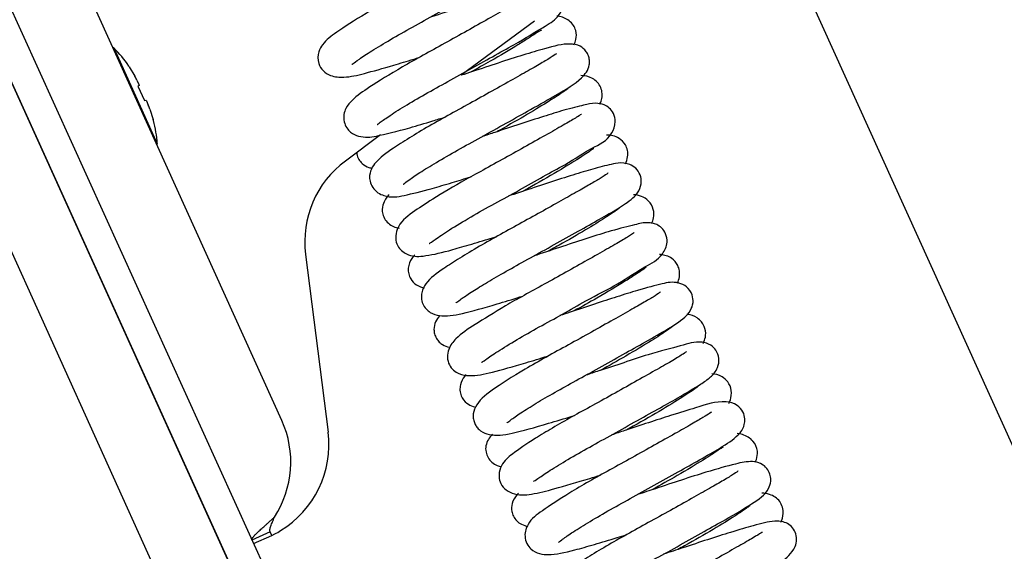
# Model space of a CAD drawing. Units: millimetres. Extents: x 3518 to 9219, y -221 to 4022.
# Drawn here: x 5287 to 5385, y 3061 to 3114 of the extents above; entities that cross this region are included whole.
import ezdxf

# ---------------------------------------------------------------- set-up
doc = ezdxf.new("R2010")
doc.units = ezdxf.units.MM
doc.layers.add('FAKRO LOFT LADDERS', color=7, linetype='Continuous')

# ---------------------------------------------------------------- blocks, each defined once
blk = doc.blocks.new('A$C64B35AA8')
at = {"layer": 'FAKRO LOFT LADDERS', "color": 7, "linetype": 'Continuous'}
for p, q in [((461.954, 2695.403), (931.512, 1660.269)), ((938.093, 1662.706), (469.641, 2695.403)), ((469.641, 2695.403), (938.093, 1662.706)), ((472.935, 2695.403), (939.999, 1665.766)), ((557.613, 2527.245), (520.433, 2609.207)), ((781.833, 2191.151), (604.155, 2582.842)), ((582.805, 2567.052), (575.514, 2561.66)), ((540.852, 2564.382), (545.184, 2554.831)), ((542.388, 2562.482), (542.345, 2562.577)), ((542.388, 2562.482), (542.957, 2561.555)), ((543.157, 2561.176), (543.354, 2560.742)), ((543.371, 2560.642), (543.254, 2560.573)), ((543.254, 2560.573), (543.901, 2559.147)), ((543.901, 2559.147), (544.03, 2559.19)), ((544.094, 2559.111), (544.291, 2558.677)), ((544.444, 2558.276), (544.767, 2557.238)), ((544.81, 2557.143), (544.767, 2557.238)), ((567.463, 2555.705), (563.953, 2553.109)), ((559.979, 2543.81), (562.228, 2526.098)), ((556.438, 2516.163), (554.617, 2515.337)), ((554.779, 2514.979), (556.601, 2515.805)), ((556.601, 2515.805), (556.438, 2516.163)), ((556.601, 2515.805), (556.912, 2515.946))]:
    blk.add_line(p, q, dxfattribs=at)
for centre, radius, start, end in [((540.172, 2561.523), 2.938, 76.6231, 78.51149), ((531.919, 2555.471), 12.617, 34.2767, 44.92965), ((534.651, 2556.923), 9.51, 26.56226, 29.14502), ((535.533, 2555.095), 9.462, 19.64845, 22.24427), ((532.596, 2553.979), 12.617, 3.87035, 14.5233), ((542.586, 2556.202), 2.938, 330.28851, 332.1769), ((569.899, 2545.069), 10, 126.48622, 187.23749), ((548.506, 2523.114), 10, 326.75891, 24.4), ((552.308, 2524.838), 10, 301.16335, 7.23749), ((555.361, 2519.239), 3.639, 295.2221, 305.65291)]:
    blk.add_arc(centre, radius, start, end, dxfattribs=at)
for points, knots in [([(564.591, 2562.763), (564.606, 2562.753), (564.733, 2562.837), (565.301, 2563.25), (566.563, 2564.083), (568.408, 2565.201), (570.631, 2566.454), (573.043, 2567.774), (575.466, 2569.127), (577.911, 2570.497), (580.372, 2571.889), (582.064, 2572.943), (582.872, 2573.713), (583.216, 2574.833), (583.013, 2575.673), (582.431, 2576.405), (581.34, 2576.791), (579.958, 2576.544), (578, 2576.015), (575.43, 2575.226), (572.926, 2574.407), (571.037, 2573.771), (570.026, 2573.443), (569.856, 2573.388)], [0.84421949, 0.84421949, 0.84421949, 0.84421949, 0.84517912, 0.84711536, 0.8493215, 0.8517322, 0.85413901, 0.85653897, 0.85902456, 0.86150437, 0.86452986, 0.86850749, 0.87078573, 0.87164228, 0.87253722, 0.87342769, 0.87495204, 0.8776385, 0.88125255, 0.88386353, 0.88632186, 0.88867142, 0.88914517, 0.88914517, 0.88914517, 0.88914517]), ([(579.887, 2575.722), (579.879, 2575.723), (579.789, 2575.653), (579.276, 2575.301), (578.091, 2574.602), (576.421, 2573.657), (574.403, 2572.521), (572.196, 2571.291), (569.988, 2570.072), (567.879, 2568.912), (565.343, 2567.44), (563.125, 2565.986), (561.885, 2565.087), (561.189, 2563.947), (561.153, 2562.923), (561.685, 2562.072), (562.61, 2561.486), (564.133, 2561.413), (565.776, 2561.803), (568.264, 2562.502), (570.258, 2563.105), (571.141, 2563.379), (571.323, 2563.436)], [0.12747421, 0.12747421, 0.12747421, 0.12747421, 0.12819194, 0.13005777, 0.13223955, 0.13446829, 0.13676624, 0.13906161, 0.14128056, 0.1434166, 0.1456034, 0.14988759, 0.15307633, 0.1543236, 0.15606247, 0.15719422, 0.15836107, 0.16029321, 0.16344099, 0.16692006, 0.16895944, 0.16948399, 0.16948399, 0.16948399, 0.16948399]), ([(567.127, 2556.752), (567.14, 2556.736), (567.405, 2556.964), (568.385, 2557.643), (570.045, 2558.698), (572.129, 2559.902), (574.482, 2561.205), (576.887, 2562.523), (579.211, 2563.843), (581.743, 2565.227), (583.983, 2566.643), (585.053, 2567.238), (585.698, 2568.341), (585.755, 2569.156), (585.518, 2569.86), (584.853, 2570.566), (583.542, 2570.834), (582.346, 2570.504), (580.379, 2570.026), (577.887, 2569.232), (575.481, 2568.452), (573.607, 2567.821), (572.583, 2567.488), (572.434, 2567.44)], [0.78215964, 0.78215964, 0.78215964, 0.78215964, 0.78381115, 0.78601058, 0.78847954, 0.79091512, 0.79330197, 0.7957274, 0.79817159, 0.80055171, 0.80450629, 0.80792073, 0.80925403, 0.81001631, 0.81093098, 0.81193878, 0.81317887, 0.81594017, 0.81943341, 0.8218085, 0.82417728, 0.82661552, 0.82703109, 0.82703109, 0.82703109, 0.82703109]), ([(582.321, 2569.596), (582.292, 2569.616), (582.104, 2569.513), (581.358, 2569.051), (580.035, 2568.297), (578.236, 2567.276), (576.124, 2566.093), (573.889, 2564.85), (571.667, 2563.635), (568.973, 2562.123), (566.33, 2560.473), (564.883, 2559.476), (564.057, 2558.554), (563.771, 2557.752), (563.791, 2557.015), (564.058, 2556.407), (564.552, 2555.868), (565.687, 2555.384), (567.177, 2555.582), (569.667, 2556.207), (572.255, 2556.98), (573.494, 2557.362), (573.917, 2557.493)], [0.19004437, 0.19004437, 0.19004437, 0.19004437, 0.19159522, 0.19350108, 0.19553197, 0.19777473, 0.20007686, 0.20235988, 0.20456211, 0.20678689, 0.21102837, 0.21454782, 0.21612598, 0.21696762, 0.21785683, 0.21870451, 0.21947405, 0.22075865, 0.22386284, 0.22833593, 0.23073564, 0.23194809, 0.23194809, 0.23194809, 0.23194809]), ([(586.745, 2564.683), (586.831, 2564.846), (587.013, 2565.3), (587.012, 2566.005), (586.722, 2566.654), (586.159, 2567.265), (585.511, 2567.493), (585.093, 2567.554), (585.048, 2567.559)], [0.714953467, 0.714953467, 0.714953467, 0.714953467, 0.715555615, 0.716470289, 0.717021511, 0.717620114, 0.718736137, 0.718869477, 0.718869477, 0.718869477, 0.718869477]), ([(583.519, 2566.142), (583.517, 2566.143), (583.487, 2566.153), (583.354, 2566.085), (582.916, 2565.8), (582.192, 2565.327), (580.804, 2564.457), (578.827, 2563.285), (577.116, 2562.331), (576.446, 2561.961)], [0.284380431, 0.284380431, 0.284380431, 0.284380431, 0.284446434, 0.285311834, 0.286220185, 0.287211421, 0.288294608, 0.290585045, 0.292020246, 0.292020246, 0.292020246, 0.292020246]), ([(569.728, 2550.811), (569.735, 2550.808), (569.812, 2550.858), (570.305, 2551.244), (571.356, 2551.951), (573.009, 2552.973), (575.119, 2554.189), (577.529, 2555.506), (580.04, 2556.904), (582.653, 2558.364), (585.389, 2559.913), (587.351, 2561.082), (588.264, 2562.248), (588.325, 2563.104), (588.222, 2563.597), (587.883, 2564.213), (587.268, 2564.672), (585.928, 2564.887), (584.228, 2564.415), (581.766, 2563.701), (579.276, 2562.909), (577.138, 2562.187), (575.883, 2561.776), (575.514, 2561.656)], [0.72034038, 0.72034038, 0.72034038, 0.72034038, 0.72094213, 0.72250334, 0.72456001, 0.72683751, 0.7292468, 0.73166334, 0.73420892, 0.73681735, 0.73998647, 0.74443836, 0.7470755, 0.74773816, 0.74825874, 0.74874706, 0.74987384, 0.75162325, 0.75563379, 0.75834475, 0.76093931, 0.76341433, 0.7644419, 0.7644419, 0.7644419, 0.7644419]), ([(585.003, 2563.782), (585.002, 2563.783), (584.99, 2563.787), (584.857, 2563.698), (584.204, 2563.258), (582.99, 2562.562), (581.367, 2561.639), (579.396, 2560.532), (577.209, 2559.313), (574.97, 2558.08), (572.77, 2556.865), (570.728, 2555.666), (568.647, 2554.346), (567.403, 2553.474), (566.618, 2552.563), (566.336, 2551.799), (566.381, 2551.067), (566.641, 2550.446), (567.174, 2549.913), (568.394, 2549.404), (569.78, 2549.655), (572.074, 2550.212), (574.469, 2550.923), (575.837, 2551.341), (576.487, 2551.543)], [0.25270168, 0.25270168, 0.25270168, 0.25270168, 0.25280478, 0.25366945, 0.25560771, 0.25760573, 0.25970975, 0.26192517, 0.26418999, 0.26643123, 0.2686704, 0.27104298, 0.27349265, 0.27735989, 0.27868966, 0.27997526, 0.28075324, 0.28161733, 0.28253154, 0.28340326, 0.28676726, 0.29050861, 0.29267424, 0.29454732, 0.29454732, 0.29454732, 0.29454732]), ([(589.339, 2558.788), (589.404, 2558.916), (589.533, 2559.231), (589.613, 2559.745), (589.467, 2560.441), (589.065, 2561.043), (588.42, 2561.498), (587.848, 2561.61), (587.448, 2561.623)], [0.671478657, 0.671478657, 0.671478657, 0.671478657, 0.671980811, 0.672656211, 0.673174589, 0.673683534, 0.674345736, 0.675717542, 0.675717542, 0.675717542, 0.675717542]), ([(586.156, 2560.303), (586.146, 2560.311), (586.078, 2560.268), (585.626, 2559.938), (584.344, 2559.096), (582.168, 2557.781), (580.235, 2556.678), (579.159, 2556.083), (579.056, 2556.027)], [0.327991046, 0.327991046, 0.327991046, 0.327991046, 0.328537324, 0.329379821, 0.3311723, 0.333157372, 0.33524601, 0.335466194, 0.335466194, 0.335466194, 0.335466194]), ([(572.31, 2544.878), (572.314, 2544.876), (572.365, 2544.906), (572.878, 2545.288), (574.278, 2546.237), (576.379, 2547.485), (578.804, 2548.862), (581.33, 2550.212), (583.692, 2551.586), (586.314, 2552.963), (588.715, 2554.598), (590.28, 2555.144), (590.98, 2556.885), (590.754, 2557.841), (590.321, 2558.397), (589.641, 2558.807), (588.639, 2558.913), (587.789, 2558.669), (585.924, 2558.251), (583.784, 2557.56), (581.376, 2556.814), (579.299, 2556.098), (578.024, 2555.683), (577.602, 2555.548)], [0.65795931, 0.65795931, 0.65795931, 0.65795931, 0.65838905, 0.66040804, 0.66300924, 0.66573677, 0.66830903, 0.67080055, 0.67326951, 0.67565222, 0.6794053, 0.6835487, 0.68507605, 0.68610671, 0.68696043, 0.68769564, 0.68899145, 0.69148927, 0.69444377, 0.69687087, 0.69926665, 0.70164186, 0.70281503, 0.70281503, 0.70281503, 0.70281503]), ([(587.516, 2557.752), (587.515, 2557.753), (587.48, 2557.772), (587.183, 2557.565), (586.092, 2556.907), (584.409, 2555.954), (582.374, 2554.806), (580.167, 2553.576), (577.986, 2552.369), (575.352, 2550.927), (572.626, 2549.318), (570.636, 2547.98), (569.202, 2546.899), (568.91, 2545.437), (569.17, 2544.47), (570.249, 2543.567), (571.872, 2543.592), (573.708, 2544.008), (576.043, 2544.677), (577.725, 2545.18), (578.776, 2545.505), (579.073, 2545.597)], [0.31515658, 0.31515658, 0.31515658, 0.31515658, 0.31524249, 0.31717101, 0.31931208, 0.32162587, 0.3239793, 0.32628551, 0.32847727, 0.33054298, 0.33443439, 0.33772374, 0.34108259, 0.34222015, 0.34333681, 0.34510329, 0.34793075, 0.35174136, 0.35384496, 0.356047, 0.35690183, 0.35690183, 0.35690183, 0.35690183]), ([(591.897, 2552.839), (592.002, 2553.053), (592.15, 2553.491), (592.125, 2554.168), (591.872, 2554.843), (591.124, 2555.56), (590.437, 2555.689), (590.003, 2555.693)], [0.628023054, 0.628023054, 0.628023054, 0.628023054, 0.628702713, 0.629304827, 0.629862421, 0.630790884, 0.632271961, 0.632271961, 0.632271961, 0.632271961]), ([(588.752, 2554.352), (588.739, 2554.36), (588.652, 2554.306), (588.283, 2554.045), (587.281, 2553.379), (585.253, 2552.125), (583.033, 2550.852), (581.797, 2550.168), (581.635, 2550.079)], [0.371271445, 0.371271445, 0.371271445, 0.371271445, 0.371949194, 0.372862974, 0.373898862, 0.376264273, 0.37857598, 0.37892218, 0.37892218, 0.37892218, 0.37892218]), ([(565.071, 2553.948), (565.076, 2553.904), (565.115, 2553.658), (565.27, 2553.26), (565.681, 2552.755), (566.187, 2552.48), (566.511, 2552.403), (566.615, 2552.386)], [0.303582176, 0.303582176, 0.303582176, 0.303582176, 0.303689095, 0.304197021, 0.304653827, 0.305399024, 0.305766044, 0.305766044, 0.305766044, 0.305766044]), ([(574.962, 2538.981), (574.967, 2538.974), (575.015, 2538.992), (575.424, 2539.315), (576.329, 2539.931), (577.705, 2540.794), (579.482, 2541.844), (581.599, 2543.012), (583.93, 2544.3), (586.334, 2545.64), (588.591, 2546.909), (590.581, 2548.034), (592.211, 2549.038), (593.246, 2549.892), (593.567, 2551.195), (593.224, 2552.111), (592.633, 2552.663), (591.718, 2552.972), (590.78, 2552.858), (589.292, 2552.498), (587.232, 2551.897), (584.979, 2551.191), (582.57, 2550.386), (580.944, 2549.849), (580.182, 2549.602)], [0.59633799, 0.59633799, 0.59633799, 0.59633799, 0.59685343, 0.59818338, 0.59999437, 0.60197868, 0.60410355, 0.60630868, 0.60864723, 0.61113215, 0.61368088, 0.61619411, 0.61905491, 0.62229916, 0.62367666, 0.6245601, 0.6254176, 0.62623797, 0.62833966, 0.63132943, 0.63375714, 0.63620887, 0.63860364, 0.6407322, 0.6407322, 0.6407322, 0.6407322]), ([(590.159, 2551.889), (590.155, 2551.894), (590.094, 2551.862), (589.617, 2551.523), (588.671, 2550.962), (587.358, 2550.216), (585.688, 2549.27), (583.707, 2548.162), (581.569, 2546.973), (579.38, 2545.777), (577.245, 2544.573), (575.306, 2543.414), (573.419, 2542.175), (572.17, 2541.291), (571.567, 2540.199), (571.509, 2539.466), (571.643, 2538.878), (571.992, 2538.333), (572.578, 2537.866), (573.728, 2537.561), (575.565, 2537.856), (578.426, 2538.666), (580.665, 2539.344), (581.554, 2539.62), (581.647, 2539.648)], [0.37787964, 0.37787964, 0.37787964, 0.37787964, 0.3783882, 0.38007127, 0.38181668, 0.38365611, 0.38566463, 0.38780207, 0.38998851, 0.39215962, 0.3944206, 0.39682847, 0.39922242, 0.40304466, 0.40463615, 0.40537114, 0.40606724, 0.40674633, 0.4074624, 0.40905983, 0.41281612, 0.4169777, 0.41928346, 0.41954863, 0.41954863, 0.41954863, 0.41954863]), ([(568.306, 2549.749), (568.21, 2549.644), (568.006, 2549.392), (567.695, 2548.89), (567.577, 2548.179), (567.749, 2547.51), (568.093, 2546.988), (568.604, 2546.612), (569.037, 2546.477), (569.264, 2546.427), (569.33, 2546.415)], [0.345302216, 0.345302216, 0.345302216, 0.345302216, 0.345825229, 0.346471871, 0.347254778, 0.347734744, 0.348262791, 0.348791119, 0.349269441, 0.349473454, 0.349473454, 0.349473454, 0.349473454]), ([(594.514, 2546.899), (594.595, 2547.062), (594.746, 2547.468), (594.764, 2548.281), (594.228, 2549.21), (593.424, 2549.649), (592.949, 2549.735), (592.69, 2549.745)], [0.584948012, 0.584948012, 0.584948012, 0.584948012, 0.585560555, 0.58634054, 0.587129834, 0.587918759, 0.588875927, 0.588875927, 0.588875927, 0.588875927]), ([(591.299, 2548.403), (591.296, 2548.406), (591.269, 2548.401), (591.015, 2548.205), (589.983, 2547.508), (588.186, 2546.396), (586.097, 2545.177), (584.671, 2544.385), (584.185, 2544.118)], [0.415106622, 0.415106622, 0.415106622, 0.415106622, 0.415309269, 0.416074307, 0.417578636, 0.419375822, 0.421423313, 0.422462865, 0.422462865, 0.422462865, 0.422462865]), ([(577.534, 2533.056), (577.535, 2533.055), (577.569, 2533.04), (577.901, 2533.291), (579.103, 2534.122), (580.993, 2535.267), (583.216, 2536.559), (585.626, 2537.83), (588.286, 2539.397), (591.397, 2540.945), (593.91, 2542.71), (595.343, 2543.279), (596.142, 2544.839), (595.964, 2545.862), (595.547, 2546.449), (594.884, 2546.888), (593.833, 2547.037), (592.858, 2546.749), (590.73, 2546.255), (588.242, 2545.449), (585.653, 2544.62), (583.817, 2543.994), (582.861, 2543.684), (582.772, 2543.655)], [0.53390367, 0.53390367, 0.53390367, 0.53390367, 0.53398964, 0.53594067, 0.53830179, 0.54088167, 0.54335512, 0.54573353, 0.54810815, 0.55155433, 0.55550667, 0.55914833, 0.56075743, 0.5617964, 0.56269616, 0.56344175, 0.5647629, 0.56746484, 0.57084094, 0.57346128, 0.57594943, 0.57837077, 0.57862063, 0.57862063, 0.57862063, 0.57862063]), ([(592.765, 2545.948), (592.749, 2545.961), (592.523, 2545.789), (591.592, 2545.204), (590.061, 2544.337), (588.138, 2543.249), (585.996, 2542.052), (583.834, 2540.852), (581.773, 2539.725), (579.304, 2538.333), (576.785, 2536.755), (575.241, 2535.754), (574.256, 2534.566), (574.078, 2533.544), (574.278, 2532.787), (574.71, 2532.242), (575.414, 2531.812), (576.726, 2531.635), (578.51, 2532.013), (581.314, 2532.809), (583.404, 2533.445), (584.194, 2533.691), (584.23, 2533.702)], [0.44023068, 0.44023068, 0.44023068, 0.44023068, 0.44185543, 0.44396607, 0.44624275, 0.44855644, 0.45084525, 0.45303951, 0.455092, 0.45710924, 0.46103178, 0.46463904, 0.46649647, 0.46755713, 0.46863299, 0.46964248, 0.47056137, 0.47227966, 0.47592399, 0.47986298, 0.48203669, 0.48214061, 0.48214061, 0.48214061, 0.48214061]), ([(570.883, 2543.767), (570.774, 2543.656), (570.48, 2543.308), (570.184, 2542.619), (570.239, 2541.857), (570.484, 2541.246), (571.061, 2540.671), (571.58, 2540.521), (571.834, 2540.481)], [0.388695155, 0.388695155, 0.388695155, 0.388695155, 0.389202385, 0.390129932, 0.390626339, 0.391083333, 0.391831204, 0.392681924, 0.392681924, 0.392681924, 0.392681924]), ([(597.069, 2540.942), (597.164, 2541.135), (597.304, 2541.541), (597.306, 2542.174), (597.095, 2542.845), (596.461, 2543.564), (595.72, 2543.755), (595.32, 2543.792), (595.285, 2543.795)], [0.541431311, 0.541431311, 0.541431311, 0.541431311, 0.542030075, 0.542591788, 0.543117387, 0.544011503, 0.545283526, 0.545406046, 0.545406046, 0.545406046, 0.545406046]), ([(593.971, 2542.531), (593.965, 2542.533), (593.911, 2542.493), (593.639, 2542.285), (592.978, 2541.838), (591.581, 2540.941), (589.454, 2539.67), (587.547, 2538.602), (586.764, 2538.169)], [0.458305341, 0.458305341, 0.458305341, 0.458305341, 0.458730536, 0.459612748, 0.46066292, 0.461897441, 0.464385564, 0.466061582, 0.466061582, 0.466061582, 0.466061582]), ([(580.048, 2527.016), (580.05, 2527.016), (580.076, 2527.023), (580.343, 2527.238), (581.266, 2527.894), (582.726, 2528.813), (584.573, 2529.91), (586.707, 2531.088), (589.013, 2532.361), (591.387, 2533.684), (593.783, 2535.031), (596.165, 2536.382), (597.567, 2537.28), (598.339, 2538.072), (598.699, 2538.935), (598.588, 2539.841), (598.063, 2540.624), (596.759, 2541.152), (595.422, 2540.85), (593.546, 2540.352), (591.104, 2539.603), (588.808, 2538.858), (586.858, 2538.199), (585.694, 2537.821), (585.356, 2537.712)], [0.4719185, 0.4719185, 0.4719185, 0.4719185, 0.4721189, 0.47354067, 0.47559241, 0.47778475, 0.48001177, 0.48221751, 0.4845196, 0.48696761, 0.48948666, 0.49246554, 0.49637594, 0.49800846, 0.4991762, 0.50016994, 0.50132926, 0.50241373, 0.50508692, 0.50877495, 0.51114773, 0.5134012, 0.51569728, 0.51664239, 0.51664239, 0.51664239, 0.51664239]), ([(595.395, 2540.063), (595.393, 2540.064), (595.347, 2540.033), (594.881, 2539.693), (593.938, 2539.127), (592.528, 2538.326), (590.688, 2537.284), (588.517, 2536.071), (586.226, 2534.799), (583.944, 2533.554), (581.135, 2531.942), (578.603, 2530.336), (577.019, 2529.07), (576.665, 2527.912), (576.728, 2527.296), (576.897, 2526.837), (577.147, 2526.476), (577.598, 2526.066), (578.712, 2525.652), (580.618, 2525.93), (583.468, 2526.736), (585.839, 2527.454), (586.738, 2527.732), (586.814, 2527.756)], [0.50303382, 0.50303382, 0.50303382, 0.50303382, 0.50342342, 0.50513011, 0.506957, 0.5089312, 0.51114761, 0.51347568, 0.51579624, 0.51806363, 0.52043026, 0.52506758, 0.52888179, 0.53035623, 0.53092689, 0.53139614, 0.53190319, 0.53250052, 0.53397014, 0.53769877, 0.54218645, 0.5445576, 0.54477697, 0.54477697, 0.54477697, 0.54477697]), ([(573.378, 2537.717), (573.371, 2537.709), (573.203, 2537.524), (572.926, 2537.143), (572.751, 2536.484), (572.827, 2535.884), (573.01, 2535.432), (573.314, 2535.045), (573.768, 2534.702), (574.144, 2534.582), (574.381, 2534.543), (574.416, 2534.537)], [0.432305906, 0.432305906, 0.432305906, 0.432305906, 0.432345776, 0.433228902, 0.434036706, 0.434416472, 0.434780807, 0.435134388, 0.435488219, 0.436222191, 0.436353627, 0.436353627, 0.436353627, 0.436353627]), ([(599.633, 2534.911), (599.663, 2534.967), (599.782, 2535.214), (599.953, 2535.795), (599.844, 2536.525), (599.488, 2537.11), (598.923, 2537.614), (598.384, 2537.775), (598.058, 2537.825), (598.031, 2537.829)], [0.498416734, 0.498416734, 0.498416734, 0.498416734, 0.498628276, 0.4993068, 0.50015483, 0.500637473, 0.501141506, 0.502069145, 0.50215316, 0.50215316, 0.50215316, 0.50215316]), ([(596.544, 2536.584), (596.533, 2536.59), (596.41, 2536.481), (595.82, 2536.061), (594.477, 2535.188), (592.124, 2533.776), (590.251, 2532.722), (589.367, 2532.232)], [0.502021223, 0.502021223, 0.502021223, 0.502021223, 0.502772935, 0.503612546, 0.505509834, 0.507720181, 0.509614231, 0.509614231, 0.509614231, 0.509614231]), ([(582.721, 2521.205), (582.726, 2521.203), (582.778, 2521.197), (583.097, 2521.422), (584.163, 2522.152), (585.861, 2523.206), (587.994, 2524.433), (590.379, 2525.74), (592.799, 2527.082), (595.133, 2528.395), (597.416, 2529.666), (599.34, 2530.812), (600.259, 2531.452), (601.088, 2532.272), (601.292, 2533.438), (600.972, 2534.277), (600.318, 2534.887), (598.966, 2535.23), (597.562, 2534.675), (594.706, 2534.032), (591.812, 2533.028), (589.652, 2532.332), (588.365, 2531.908), (587.93, 2531.765)], [0.40977853, 0.40977853, 0.40977853, 0.40977853, 0.41002594, 0.41191247, 0.41408126, 0.41646421, 0.4188922, 0.42128652, 0.4237461, 0.42623704, 0.42859729, 0.43210392, 0.43440318, 0.43619929, 0.43727033, 0.43829209, 0.43920043, 0.44059033, 0.44446119, 0.44853463, 0.45102985, 0.45339902, 0.45461532, 0.45461532, 0.45461532, 0.45461532]), ([(597.969, 2534.091), (597.968, 2534.092), (597.949, 2534.095), (597.678, 2533.886), (596.688, 2533.268), (595.109, 2532.378), (593.12, 2531.252), (590.898, 2530.012), (588.658, 2528.77), (586.521, 2527.603), (584.582, 2526.491), (582.397, 2525.171), (580.725, 2524.016), (579.609, 2523.106), (579.22, 2521.926), (579.354, 2521.105), (579.797, 2520.417), (580.946, 2519.739), (582.662, 2519.883), (584.775, 2520.422), (587.388, 2521.189), (589.051, 2521.702), (589.415, 2521.816)], [0.56530132, 0.56530132, 0.56530132, 0.56530132, 0.56539358, 0.56709117, 0.56930116, 0.57160996, 0.57397708, 0.57633133, 0.57859607, 0.58072854, 0.58286621, 0.58499894, 0.58890091, 0.59165612, 0.59305285, 0.59402412, 0.5951655, 0.59634002, 0.59919522, 0.60252364, 0.60632461, 0.60737492, 0.60737492, 0.60737492, 0.60737492]), ([(575.99, 2531.81), (575.939, 2531.755), (575.709, 2531.486), (575.426, 2530.995), (575.354, 2530.26), (575.512, 2529.562), (575.981, 2528.951), (576.593, 2528.665), (576.878, 2528.602), (576.961, 2528.589)], [0.475882348, 0.475882348, 0.475882348, 0.475882348, 0.476129568, 0.477037788, 0.477517011, 0.477991711, 0.478828038, 0.479497768, 0.479787941, 0.479787941, 0.479787941, 0.479787941]), ([(602.205, 2528.931), (602.264, 2529.043), (602.422, 2529.416), (602.545, 2530.25), (602.163, 2531.124), (601.386, 2531.753), (600.851, 2531.887), (600.515, 2531.908)], [0.455025479, 0.455025479, 0.455025479, 0.455025479, 0.455427624, 0.456249649, 0.457051557, 0.457761656, 0.458953543, 0.458953543, 0.458953543, 0.458953543]), ([(599.139, 2530.648), (599.136, 2530.648), (599.108, 2530.631), (598.838, 2530.415), (597.658, 2529.615), (595.337, 2528.198), (593.218, 2526.987), (592.058, 2526.345), (591.949, 2526.285)], [0.545427994, 0.545427994, 0.545427994, 0.545427994, 0.545674599, 0.546456819, 0.548414855, 0.550657878, 0.552916364, 0.553148317, 0.553148317, 0.553148317, 0.553148317]), ([(585.205, 2515.121), (585.205, 2515.121), (585.223, 2515.114), (585.502, 2515.345), (586.492, 2516.04), (588.077, 2517.036), (590.091, 2518.218), (592.389, 2519.478), (594.797, 2520.812), (597.168, 2522.135), (599.425, 2523.408), (601.645, 2524.671), (602.932, 2525.523), (603.725, 2526.461), (603.842, 2527.47), (603.663, 2528.134), (602.95, 2528.96), (601.065, 2529.277), (599.582, 2528.701), (596.679, 2527.842), (594.217, 2527.047), (592.205, 2526.367), (590.96, 2525.961), (590.52, 2525.819)], [0.34775588, 0.34775588, 0.34775588, 0.34775588, 0.3478259, 0.34949315, 0.35162471, 0.35398318, 0.35635715, 0.35869183, 0.3611171, 0.36360263, 0.3660621, 0.36887335, 0.37278783, 0.37476629, 0.37549897, 0.3763955, 0.37740109, 0.37896607, 0.38387143, 0.38687688, 0.38911224, 0.39135367, 0.39258001, 0.39258001, 0.39258001, 0.39258001]), ([(600.49, 2528.078), (600.476, 2528.094), (600.299, 2527.96), (599.683, 2527.576), (598.504, 2526.893), (596.835, 2525.945), (594.795, 2524.798), (592.572, 2523.56), (590.339, 2522.332), (588.202, 2521.148), (585.76, 2519.72), (583.573, 2518.251), (582.428, 2517.432), (581.919, 2516.385), (581.823, 2515.709), (582.019, 2514.97), (582.536, 2514.299), (583.364, 2513.91), (584.656, 2513.841), (586.29, 2514.186), (588.748, 2514.884), (590.564, 2515.426), (591.679, 2515.77), (591.987, 2515.866)], [0.62787896, 0.62787896, 0.62787896, 0.62787896, 0.62918564, 0.63102721, 0.63298342, 0.63515783, 0.63745477, 0.63975039, 0.6419796, 0.64417933, 0.64644036, 0.65052386, 0.65389754, 0.65471357, 0.65556884, 0.65645524, 0.65728781, 0.65874109, 0.6602988, 0.66439551, 0.66673458, 0.66908782, 0.66997297, 0.66997297, 0.66997297, 0.66997297]), ([(578.633, 2525.895), (578.313, 2525.566), (577.975, 2525.055), (577.921, 2524.21), (578.176, 2523.493), (578.595, 2523.026), (579.053, 2522.774), (579.384, 2522.687), (579.535, 2522.663)], [0.519184778, 0.519184778, 0.519184778, 0.519184778, 0.520813041, 0.521422246, 0.521861169, 0.522373989, 0.523045608, 0.523593715, 0.523593715, 0.523593715, 0.523593715]), ([(604.83, 2523.088), (604.876, 2523.179), (605.016, 2523.509), (605.131, 2524.273), (604.71, 2525.297), (603.763, 2525.821), (603.212, 2525.936), (603.037, 2525.956)], [0.41195969, 0.41195969, 0.41195969, 0.41195969, 0.412303887, 0.413136082, 0.41421815, 0.415375904, 0.415921794, 0.415921794, 0.415921794, 0.415921794]), ([(601.641, 2524.582), (601.628, 2524.596), (601.521, 2524.529), (601.034, 2524.204), (599.68, 2523.317), (597.283, 2521.88), (595.4, 2520.82), (594.528, 2520.338)], [0.588905246, 0.588905246, 0.588905246, 0.588905246, 0.589683766, 0.590559332, 0.592524241, 0.594786965, 0.596655741, 0.596655741, 0.596655741, 0.596655741]), ([(587.805, 2509.189), (587.825, 2509.176), (588.145, 2509.457), (589.062, 2510.074), (590.595, 2511.058), (592.603, 2512.224), (594.938, 2513.521), (597.373, 2514.853), (599.765, 2516.209), (602.28, 2517.592), (604.655, 2519.039), (605.976, 2519.916), (606.41, 2521.045), (606.385, 2521.747), (606.085, 2522.44), (605.442, 2523.02), (604.378, 2523.251), (602.709, 2522.902), (600.427, 2522.258), (597.541, 2521.346), (595.192, 2520.556), (593.698, 2520.066), (593.104, 2519.874)], [0.2857559, 0.2857559, 0.2857559, 0.2857559, 0.28747842, 0.28950708, 0.29177179, 0.29416915, 0.29657157, 0.29901607, 0.30151552, 0.30397614, 0.3077662, 0.31173413, 0.31292467, 0.31359498, 0.31422522, 0.31509948, 0.31693895, 0.31978232, 0.32374876, 0.32634505, 0.32883766, 0.33049483, 0.33049483, 0.33049483, 0.33049483]), ([(603.135, 2522.206), (603.133, 2522.206), (603.097, 2522.184), (602.786, 2521.961), (601.875, 2521.391), (600.5, 2520.614), (598.737, 2519.614), (596.666, 2518.455), (594.462, 2517.229), (592.258, 2516.025), (590.162, 2514.843), (588.272, 2513.713), (586.445, 2512.52), (585.356, 2511.751), (584.61, 2510.79), (584.384, 2509.953), (584.546, 2509.162), (584.96, 2508.531), (585.632, 2508.097), (586.908, 2507.82), (588.35, 2508.128), (590.868, 2508.794), (593.113, 2509.469), (594.211, 2509.808), (594.555, 2509.915)], [0.69056196, 0.69056196, 0.69056196, 0.69056196, 0.69086517, 0.69248762, 0.69445506, 0.69648293, 0.69863822, 0.70087835, 0.70313485, 0.70532247, 0.70754875, 0.70986245, 0.71218626, 0.71573639, 0.71698227, 0.71837752, 0.71926259, 0.72025485, 0.72127487, 0.72220781, 0.72563468, 0.72940487, 0.73161877, 0.73260912, 0.73260912, 0.73260912, 0.73260912]), ([(581.22, 2520.014), (581.167, 2519.958), (580.917, 2519.675), (580.554, 2519.153), (580.5, 2518.281), (580.7, 2517.69), (581.027, 2517.232), (581.561, 2516.85), (581.948, 2516.737), (582.163, 2516.704)], [0.563022671, 0.563022671, 0.563022671, 0.563022671, 0.563303649, 0.564374991, 0.565078801, 0.565515819, 0.565999008, 0.566495137, 0.56714557, 0.56714557, 0.56714557, 0.56714557]), ([(607.386, 2517.124), (607.526, 2517.378), (607.67, 2517.824), (607.617, 2518.563), (607.272, 2519.25), (606.82, 2519.655), (606.214, 2519.926), (605.767, 2520.007), (605.511, 2520.023)], [0.368401277, 0.368401277, 0.368401277, 0.368401277, 0.36943295, 0.370023825, 0.37050283, 0.371085135, 0.371789118, 0.372686264, 0.372686264, 0.372686264, 0.372686264]), ([(604.282, 2518.735), (604.28, 2518.736), (604.254, 2518.726), (603.992, 2518.517), (602.838, 2517.736), (600.682, 2516.414), (598.582, 2515.205), (597.341, 2514.518), (597.117, 2514.395)], [0.632508835, 0.632508835, 0.632508835, 0.632508835, 0.632734054, 0.633556815, 0.635408098, 0.637489564, 0.639681861, 0.640161419, 0.640161419, 0.640161419, 0.640161419]), ([(554.617, 2515.337), (554.614, 2515.346), (554.608, 2515.364), (554.61, 2515.398), (554.621, 2515.436), (554.641, 2515.48), (554.67, 2515.528), (554.706, 2515.582), (554.751, 2515.64), (554.804, 2515.703), (554.864, 2515.77), (554.931, 2515.841), (555.005, 2515.917), (555.085, 2515.996), (555.172, 2516.079), (555.339, 2516.238), (555.613, 2516.488), (555.95, 2516.79), (556.231, 2517.042), (556.444, 2517.236), (556.658, 2517.432), (556.799, 2517.566), (556.87, 2517.632)], [0, 0, 0, 0, 0.037043, 0.074009, 0.110895, 0.147701, 0.184422, 0.221056, 0.257601, 0.294055, 0.330415, 0.366679, 0.402844, 0.438908, 0.474869, 0.510724, 0.635181, 0.758232, 0.819266, 0.879912, 0.94016, 1, 1, 1, 1]), ([(556.438, 2516.163), (556.411, 2516.223), (556.407, 2516.302), (556.438, 2516.495), (556.473, 2516.609), (556.566, 2516.864), (556.624, 2517.005), (556.747, 2517.307), (556.811, 2517.467), (556.87, 2517.632)], [0, 0, 0, 0, 0.25, 0.25, 0.5, 0.5, 0.75, 0.75, 1, 1, 1, 1]), ([(590.387, 2503.25), (590.396, 2503.244), (590.493, 2503.313), (591.11, 2503.779), (592.57, 2504.731), (594.614, 2505.962), (596.988, 2507.275), (599.445, 2508.632), (601.826, 2509.958), (603.958, 2511.158), (605.815, 2512.205), (607.435, 2513.191), (608.428, 2513.851), (608.974, 2515.003), (608.983, 2515.783), (608.712, 2516.418), (608.214, 2516.925), (607.471, 2517.237), (606.325, 2517.237), (604.985, 2516.874), (602.575, 2516.174), (600.133, 2515.403), (597.833, 2514.627), (596.332, 2514.135), (595.684, 2513.926)], [0.22349171, 0.22349171, 0.22349171, 0.22349171, 0.22426716, 0.22632034, 0.22884551, 0.23145091, 0.23392809, 0.23638297, 0.23884383, 0.24124572, 0.24352083, 0.24600563, 0.24941028, 0.25033249, 0.25125787, 0.25215418, 0.25298096, 0.25375997, 0.25514267, 0.25889157, 0.26176091, 0.26419838, 0.26656317, 0.26837268, 0.26837268, 0.26837268, 0.26837268]), ([(605.566, 2516.097), (605.543, 2516.111), (605.397, 2516.035), (604.694, 2515.586), (603.234, 2514.753), (601.301, 2513.656), (599.07, 2512.409), (596.769, 2511.131), (594.535, 2509.91), (591.938, 2508.44), (589.459, 2506.853), (588.052, 2505.952), (587.098, 2504.712), (587.009, 2503.662), (587.31, 2502.794), (588.042, 2502.179), (589.333, 2501.893), (590.864, 2502.15), (593.535, 2502.872), (595.914, 2503.59), (596.923, 2503.902), (597.146, 2503.971)], [0.75327815, 0.75327815, 0.75327815, 0.75327815, 0.75442342, 0.75646472, 0.75868995, 0.76107487, 0.76347485, 0.76581246, 0.76803339, 0.77025403, 0.77431918, 0.77771719, 0.77953094, 0.78058093, 0.78157044, 0.78317973, 0.78441348, 0.78772844, 0.79203842, 0.79431839, 0.79496168, 0.79496168, 0.79496168, 0.79496168])]:
    blk.add_open_spline(points, degree=3, knots=knots, dxfattribs=at)
for points in [[(543.354, 2560.742), (543.375, 2560.682), (543.382, 2560.648), (543.371, 2560.642)], [(544.03, 2559.19), (544.041, 2559.193), (544.063, 2559.166), (544.094, 2559.111)]]:
    blk.add_open_spline(points, degree=3, dxfattribs=at)

msp = doc.modelspace()

# ---------------------------------------------------------------- block references
msp.add_blockref('A$C64B35AA8', (4755.748, 546.413))

doc.saveas('drawing.dxf')
